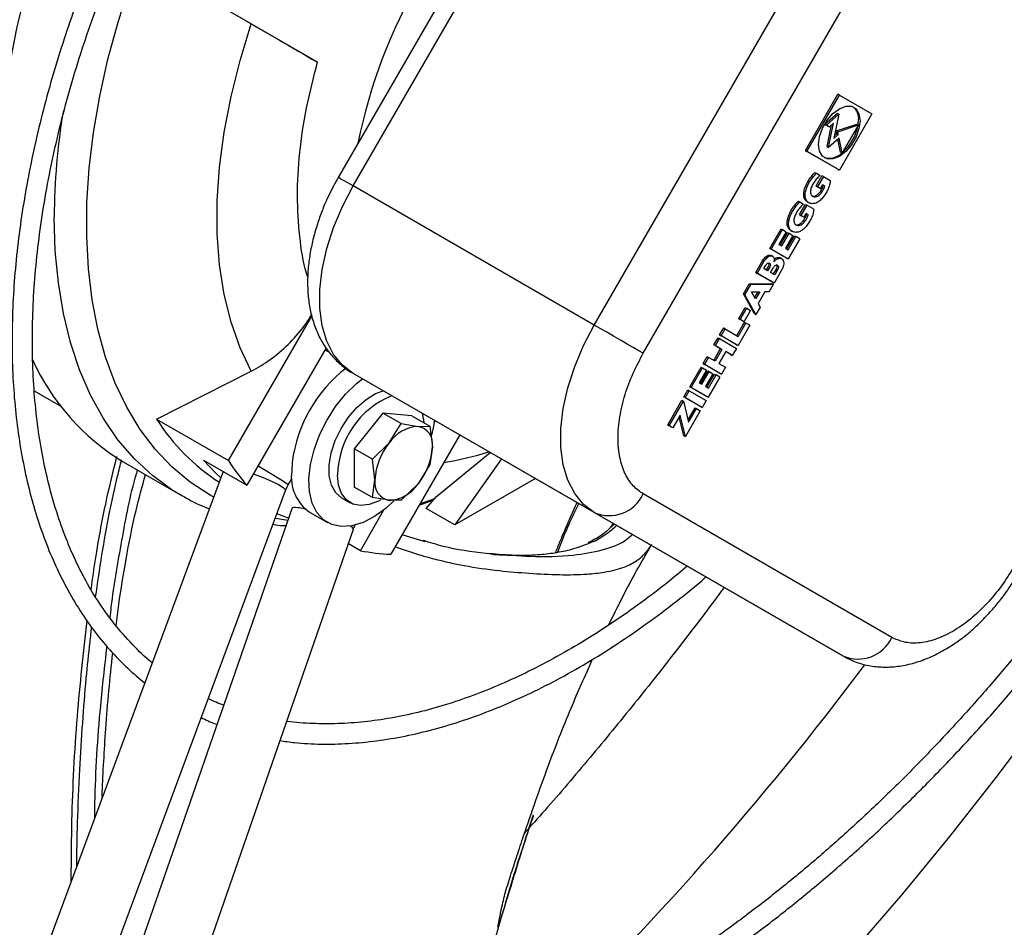
# Model space of a CAD drawing. Units: millimetres. Extents: x 5 to 414, y 3 to 291.
# Drawn here: x 351 to 354, y 150 to 153 of the extents above; entities that cross this region are included whole.
import ezdxf

# ---------------------------------------------------------------- set-up
doc = ezdxf.new("R2010")
doc.units = ezdxf.units.MM

msp = doc.modelspace()

# ---------------------------------------------------------------- linework, layer by layer
at = {"color": 7, "linetype": 'Continuous', "lineweight": 25}
for p, q in [((352.9811, 153.4179), (352.2159, 152.0924)), ((352.2616, 152.066), (353.0269, 153.3915)), ((353.0041, 151.6374), (353.7693, 152.9629)), ((353.155, 151.5503), (353.9202, 152.8757)), ((351.9481, 152.5649), (351.6567, 152.7331)), ((352.1522, 152.447), (351.8775, 152.6057)), ((353.6541, 152.175), (353.7541, 152.3482)), ((353.6586, 152.1724), (353.7586, 152.3456)), ((353.7586, 152.3456), (353.7541, 152.3482)), ((353.7586, 152.3456), (353.8586, 152.2879)), ((353.7141, 152.2558), (353.7526, 152.2899)), ((353.7186, 152.2532), (353.757, 152.2873)), ((353.757, 152.2873), (353.7417, 152.2124)), ((353.7526, 152.2899), (353.757, 152.2873)), ((353.8586, 152.2879), (353.7586, 152.1147)), ((353.8166, 152.2544), (353.8178, 152.2694)), ((353.7234, 152.2505), (353.7141, 152.2558)), ((353.7141, 152.2558), (353.7186, 152.2532)), ((353.7278, 152.2479), (353.7186, 152.2532)), ((353.7212, 152.1872), (353.7349, 152.2542)), ((353.7234, 152.2505), (353.7278, 152.2479)), ((353.7257, 152.1847), (353.741, 152.2596)), ((353.741, 152.2596), (353.7278, 152.2479)), ((353.7491, 152.2356), (353.8126, 152.2566)), ((353.7536, 152.233), (353.8171, 152.2541)), ((353.8171, 152.2541), (353.7671, 152.1675)), ((353.8126, 152.2566), (353.8171, 152.2541)), ((353.7577, 152.2131), (353.7257, 152.1847)), ((353.7417, 152.2124), (353.7553, 152.2245)), ((353.7433, 152.2203), (353.7509, 152.2271)), ((353.7509, 152.2271), (353.7491, 152.2356)), ((353.7491, 152.2356), (353.7536, 152.233)), ((353.7509, 152.2271), (353.7553, 152.2245)), ((353.7553, 152.2245), (353.7536, 152.233)), ((353.7626, 152.17), (353.7544, 152.2102)), ((353.7671, 152.1675), (353.7577, 152.2131)), ((353.7212, 152.1872), (353.7257, 152.1847)), ((353.7541, 152.1172), (353.6541, 152.175)), ((353.6541, 152.175), (353.6586, 152.1724)), ((353.7586, 152.1147), (353.6586, 152.1724)), ((353.7671, 152.1675), (353.7626, 152.17)), ((353.7541, 152.1172), (353.7586, 152.1147)), ((353.6834, 152.1074), (353.6878, 152.1049)), ((353.6871, 152.066), (353.7051, 152.0971)), ((353.6878, 152.1049), (353.6991, 152.0983)), ((353.7095, 152.0945), (353.6915, 152.0635)), ((353.7095, 152.0945), (353.7051, 152.0971)), ((353.7095, 152.0945), (353.7307, 152.0823)), ((353.0041, 151.6374), (352.2616, 152.066)), ((353.6966, 152.0605), (353.6871, 152.066)), ((353.6871, 152.066), (353.6915, 152.0635)), ((353.6915, 152.0635), (353.701, 152.058)), ((353.6966, 152.0605), (353.701, 152.058)), ((353.701, 152.058), (353.7078, 152.0696)), ((353.7094, 152.0686), (353.7078, 152.0696)), ((353.7078, 152.0696), (353.7138, 152.0661)), ((353.7094, 152.0686), (353.7138, 152.0661)), ((353.6324, 152.0191), (353.6368, 152.0165)), ((353.6361, 151.9777), (353.6541, 152.0087)), ((353.6368, 152.0165), (353.6481, 152.01)), ((353.6585, 152.0062), (353.6405, 151.9751)), ((353.6541, 152.0087), (353.6585, 152.0062)), ((353.6797, 151.9939), (353.6585, 152.0062)), ((353.6598, 152.017), (353.6653, 152.0138)), ((353.6456, 151.9722), (353.6361, 151.9777)), ((353.6361, 151.9777), (353.6405, 151.9751)), ((353.6405, 151.9751), (353.65, 151.9696)), ((353.6456, 151.9722), (353.65, 151.9696)), ((353.65, 151.9696), (353.6568, 151.9813)), ((353.6584, 151.9803), (353.6568, 151.9813)), ((353.6568, 151.9813), (353.6628, 151.9777)), ((353.6584, 151.9803), (353.6628, 151.9777)), ((353.5441, 151.8736), (353.5791, 151.9342)), ((353.5791, 151.9342), (353.5836, 151.9317)), ((353.5486, 151.871), (353.5836, 151.9317)), ((353.5952, 151.925), (353.5727, 151.886)), ((353.5768, 151.8836), (353.5993, 151.9225)), ((353.5813, 151.881), (353.6038, 151.92)), ((353.5836, 151.9317), (353.5952, 151.925)), ((353.6154, 151.9133), (353.5929, 151.8743)), ((353.597, 151.8719), (353.6205, 151.9126)), ((353.5993, 151.9225), (353.6038, 151.92)), ((353.6366, 151.9034), (353.6006, 151.841)), ((353.6015, 151.8693), (353.625, 151.9101)), ((353.6038, 151.92), (353.6154, 151.9133)), ((353.6088, 151.9287), (353.6143, 151.9255)), ((353.6205, 151.9126), (353.625, 151.9101)), ((353.6366, 151.9034), (353.625, 151.9101)), ((353.5961, 151.8436), (353.5441, 151.8736)), ((353.5441, 151.8736), (353.5486, 151.871)), ((353.5727, 151.886), (353.5813, 151.881)), ((353.5929, 151.8743), (353.6015, 151.8693)), ((353.5538, 151.8487), (353.5483, 151.8519)), ((353.6006, 151.841), (353.5486, 151.871)), ((353.5816, 151.8415), (353.5761, 151.8447)), ((353.5961, 151.8436), (353.6006, 151.841)), ((353.5011, 151.7991), (353.5232, 151.8372)), ((353.5056, 151.7966), (353.5276, 151.8347)), ((353.5232, 151.8372), (353.5276, 151.8347)), ((353.5264, 151.8113), (353.5327, 151.8223)), ((353.5398, 151.8182), (353.5335, 151.8072)), ((353.5442, 151.8157), (353.5379, 151.8047)), ((353.5398, 151.8182), (353.5442, 151.8157)), ((353.547, 151.7994), (353.5545, 151.8126)), ((353.5531, 151.7691), (353.5011, 151.7991)), ((353.5011, 151.7991), (353.5056, 151.7966)), ((353.5576, 151.7665), (353.5056, 151.7966)), ((353.5379, 151.8047), (353.5264, 151.8113)), ((353.5596, 151.7921), (353.547, 151.7994)), ((353.5627, 151.8078), (353.5552, 151.7947)), ((353.5796, 151.8047), (353.5576, 151.7665)), ((353.5672, 151.8053), (353.5596, 151.7921)), ((353.5627, 151.8078), (353.5672, 151.8053)), ((353.4631, 151.7331), (353.4812, 151.7646)), ((353.4675, 151.7306), (353.4857, 151.7621)), ((353.4812, 151.7646), (353.5511, 151.7656)), ((353.4812, 151.7646), (353.4857, 151.7621)), ((353.4857, 151.7621), (353.5556, 151.7631)), ((353.5423, 151.7402), (353.5556, 151.7631)), ((353.5511, 151.7656), (353.5556, 151.7631)), ((353.5576, 151.7665), (353.5531, 151.7691)), ((353.4971, 151.6721), (353.4631, 151.7331)), ((353.4631, 151.7331), (353.4675, 151.7306)), ((353.5016, 151.6695), (353.4675, 151.7306)), ((353.4885, 151.7394), (353.5133, 151.7398)), ((353.5006, 151.7178), (353.4885, 151.7394)), ((353.5074, 151.7397), (353.4977, 151.723)), ((353.5133, 151.7398), (353.5006, 151.7178)), ((353.5289, 151.74), (353.5082, 151.7042)), ((353.5423, 151.7402), (353.5289, 151.74)), ((353.449, 151.6571), (353.469, 151.6918)), ((353.469, 151.6918), (353.4735, 151.6892)), ((353.5148, 151.6924), (353.5016, 151.6695)), ((353.5082, 151.7042), (353.5148, 151.6924)), ((351.8775, 151.2199), (352.1342, 151.6646)), ((353.4535, 151.6546), (353.4735, 151.6892)), ((353.4851, 151.6825), (353.4651, 151.6479)), ((353.4735, 151.6892), (353.4851, 151.6825)), ((353.4971, 151.6721), (353.5016, 151.6695)), ((353.443, 151.6052), (353.4665, 151.6459)), ((353.4826, 151.6366), (353.4466, 151.5743)), ((353.4475, 151.6026), (353.471, 151.6433)), ((353.4606, 151.6504), (353.449, 151.6571)), ((353.449, 151.6571), (353.4535, 151.6546)), ((353.4651, 151.6479), (353.4535, 151.6546)), ((353.4606, 151.6504), (353.4651, 151.6479)), ((353.4665, 151.6459), (353.471, 151.6433)), ((353.4826, 151.6366), (353.471, 151.6433)), ((353.3901, 151.6068), (353.4026, 151.6285)), ((353.4421, 151.5768), (353.3901, 151.6068)), ((353.3901, 151.6068), (353.3946, 151.6043)), ((353.3946, 151.6043), (353.4071, 151.6259)), ((353.4466, 151.5743), (353.3946, 151.6043)), ((353.4026, 151.6285), (353.4071, 151.6259)), ((353.4071, 151.6259), (353.4475, 151.6026)), ((353.3726, 151.5765), (353.3851, 151.5982)), ((353.3928, 151.5649), (353.3726, 151.5765)), ((353.3771, 151.574), (353.3726, 151.5765)), ((353.3771, 151.574), (353.3896, 151.5956)), ((353.3771, 151.574), (353.3973, 151.5623)), ((353.3851, 151.5982), (353.3896, 151.5956)), ((353.3896, 151.5956), (353.4416, 151.5656)), ((353.4421, 151.5768), (353.4466, 151.5743)), ((352.1782, 151.5677), (351.9339, 151.1445)), ((353.3391, 151.5185), (353.3516, 151.5402)), ((353.3516, 151.5402), (353.3561, 151.5376)), ((353.3718, 151.5285), (353.3928, 151.5649)), ((353.3973, 151.5623), (353.3763, 151.5259)), ((353.4089, 151.5556), (353.3879, 151.5192)), ((353.3928, 151.5649), (353.3973, 151.5623)), ((353.4246, 151.5465), (353.4089, 151.5556)), ((353.4291, 151.544), (353.4089, 151.5556)), ((353.4246, 151.5465), (353.4291, 151.544)), ((353.4416, 151.5656), (353.4291, 151.544)), ((353.3911, 151.4885), (353.3391, 151.5185)), ((353.3391, 151.5185), (353.3436, 151.516)), ((353.3561, 151.5376), (353.3436, 151.516)), ((353.3956, 151.4859), (353.3436, 151.516)), ((353.3763, 151.5259), (353.3561, 151.5376)), ((353.3879, 151.5192), (353.4081, 151.5076)), ((351.6567, 151.3474), (351.9481, 151.4951)), ((353.0041, 151.06), (352.2616, 151.4886)), ((353.0269, 151.0467), (352.2616, 151.4886)), ((353.2981, 151.4475), (353.3331, 151.5081)), ((353.3026, 151.4449), (353.3376, 151.5056)), ((353.3492, 151.4989), (353.3267, 151.4599)), ((353.3308, 151.4575), (353.3533, 151.4965)), ((353.3331, 151.5081), (353.3376, 151.5056)), ((353.3353, 151.4549), (353.3578, 151.4939)), ((353.3376, 151.5056), (353.3492, 151.4989)), ((353.3694, 151.4872), (353.3469, 151.4482)), ((353.351, 151.4458), (353.3745, 151.4865)), ((353.3533, 151.4965), (353.3578, 151.4939)), ((353.3555, 151.4433), (353.379, 151.484)), ((353.3578, 151.4939), (353.3694, 151.4872)), ((353.3745, 151.4865), (353.379, 151.484)), ((353.3906, 151.4773), (353.379, 151.484)), ((353.3911, 151.4885), (353.3956, 151.4859)), ((353.4081, 151.5076), (353.3956, 151.4859)), ((353.3267, 151.4599), (353.3353, 151.4549)), ((353.3469, 151.4482), (353.3555, 151.4433)), ((353.3906, 151.4773), (353.3546, 151.4149)), ((351.28, 151.4349), (351.3601, 151.3886)), ((353.2798, 151.416), (353.2923, 151.4376)), ((353.2842, 151.4134), (353.2967, 151.4351)), ((353.2923, 151.4376), (353.2967, 151.4351)), ((353.2967, 151.4351), (353.3488, 151.405)), ((353.3501, 151.4175), (353.2981, 151.4475)), ((353.2981, 151.4475), (353.3026, 151.4449)), ((353.3546, 151.4149), (353.3026, 151.4449)), ((353.3501, 151.4175), (353.3546, 151.4149)), ((353.2301, 151.3297), (353.2741, 151.4059)), ((353.2346, 151.3272), (353.2786, 151.4034)), ((353.2741, 151.4059), (353.2786, 151.4034)), ((353.2786, 151.4034), (353.2946, 151.3378)), ((353.3319, 151.3859), (353.2798, 151.416)), ((353.2842, 151.4134), (353.2798, 151.416)), ((353.3363, 151.3833), (353.2842, 151.4134)), ((353.3488, 151.405), (353.3363, 151.3833)), ((352.3536, 151.366), (352.2653, 151.256)), ((352.4094, 151.3338), (352.3536, 151.366)), ((352.442, 151.3581), (352.3536, 151.366)), ((352.442, 151.3581), (352.4978, 151.3259)), ((353.2686, 151.3593), (353.2462, 151.3205)), ((353.2846, 151.2937), (353.2686, 151.3593)), ((353.3306, 151.3733), (353.2846, 151.2937)), ((353.2928, 151.345), (353.3145, 151.3826)), ((353.2946, 151.3378), (353.319, 151.38)), ((353.3145, 151.3826), (353.319, 151.38)), ((353.319, 151.38), (353.3306, 151.3733)), ((353.3319, 151.3859), (353.3363, 151.3833)), ((351.6567, 151.3474), (351.8775, 151.2199)), ((352.3731, 151.2742), (352.4094, 151.3338)), ((352.4094, 151.3338), (352.4615, 151.3253)), ((352.5111, 151.3359), (352.5149, 151.3424)), ((353.2417, 151.323), (353.2301, 151.3297)), ((353.2301, 151.3297), (353.2346, 151.3272)), ((353.2462, 151.3205), (353.2346, 151.3272)), ((353.2801, 151.2962), (353.2659, 151.3546)), ((352.5899, 151.2991), (352.3775, 150.9312)), ((352.4615, 151.3253), (352.4978, 151.3259)), ((352.4978, 151.3259), (352.5057, 151.2624)), ((353.2462, 151.3205), (353.2417, 151.323)), ((353.2801, 151.2962), (353.2846, 151.2937)), ((352.321, 151.2238), (352.3731, 151.2742)), ((352.321, 151.2238), (352.2653, 151.256)), ((352.2653, 151.256), (352.2653, 151.1381)), ((352.5057, 151.2624), (352.4978, 151.208)), ((352.5187, 151.1095), (352.6833, 151.2451)), ((351.5536, 151.2163), (351.7279, 151.1157)), ((351.8013, 151.221), (351.9339, 151.1445)), ((352.0742, 151.2154), (352.0726, 151.1878)), ((352.3289, 151.1603), (352.321, 151.2238)), ((352.4978, 151.208), (352.4615, 151.1485)), ((352.7181, 151.225), (352.575, 151.0215)), ((351.8619, 151.1861), (351.2512, 149.5399)), ((352.0621, 151.1456), (352.0735, 151.1648)), ((352.321, 151.106), (352.3289, 151.1603)), ((352.4615, 151.1485), (352.4094, 151.0981)), ((352.8229, 151.1645), (352.575, 151.0215)), ((351.4387, 149.4703), (352.0535, 151.1275)), ((352.321, 151.106), (352.2653, 151.1381)), ((353.9202, 150.6753), (353.155, 151.1173)), ((352.2263, 151.1051), (352.2528, 151.0898)), ((352.3731, 151.0975), (352.321, 151.106)), ((352.4094, 151.0981), (352.3731, 151.0975)), ((352.4648, 151.0825), (352.5098, 151.0992)), ((352.4867, 151.0725), (352.5187, 151.1095)), ((352.0739, 151.0746), (351.4925, 149.3981)), ((352.1295, 151.0599), (352.1826, 151.0293)), ((352.2839, 150.9424), (352.3563, 151.0678)), ((352.575, 151.0215), (352.4867, 151.0725)), ((353.7693, 150.6181), (353.0041, 151.06)), ((353.0269, 151.0467), (353.7693, 150.6181)), ((351.6814, 149.3326), (352.2628, 151.009)), ((352.2839, 150.9424), (352.2471, 150.9636)), ((352.4832, 150.9695), (352.4122, 150.9913)), ((353.1771, 150.9564), (353.178, 150.9581))]:
    msp.add_line(p, q, dxfattribs=at)
at = {"color": 8, "linetype": 'Continuous', "lineweight": 25}
for p, q in [((352.5121, 151.1018), (352.4665, 151.0854)), ((353.0537, 151.0142), (353.0633, 151.0257))]:
    msp.add_line(p, q, dxfattribs=at)
at = {"color": 8, "linetype": 'Continuous', "lineweight": 25, "flags": 128}
for points in [[(351.8326, 151.1071), (351.8215, 151.1132), (351.7603, 151.1531), (351.7038, 151.2003), (351.6522, 151.2547), (351.6058, 151.3161), (351.5647, 151.384), (351.5293, 151.4583), (351.4997, 151.5385), (351.476, 151.6243), (351.4583, 151.7152), (351.4467, 151.8108), (351.4413, 151.9106), (351.4421, 152.0142), (351.4491, 152.1211), (351.4622, 152.2307), (351.4815, 152.3426), (351.5067, 152.4561), (351.5379, 152.5708), (351.5747, 152.686), (351.6172, 152.8013), (351.6649, 152.9161), (351.6714, 152.9306)], [(352.2616, 152.066), (352.2456, 152.0753), (352.2325, 152.0828), (352.223, 152.0883), (352.2174, 152.0915), (352.2159, 152.0924)], [(351.7299, 151.1146), (351.704, 151.1302), (351.6437, 151.1741), (351.5881, 151.2253), (351.5377, 151.2838), (351.4927, 151.3491), (351.4532, 151.421), (351.4194, 151.4991), (351.3916, 151.5832), (351.3698, 151.6727), (351.3541, 151.7672), (351.3447, 151.8663), (351.3416, 151.9696)], [(351.954, 151.1793), (351.9573, 151.1781), (351.985, 151.1675), (352.0106, 151.1564), (352.0316, 151.1458), (352.0462, 151.1367), (352.0531, 151.1299), (352.0535, 151.1275)], [(352.0604, 151.0356), (352.03, 151.04), (352.0215, 151.0415)], [(354.6742, 150.8519), (354.6472, 150.8112), (354.5153, 150.6182), (354.3797, 150.4288), (354.2406, 150.2433), (354.0982, 150.062), (353.9527, 149.8852), (353.8042, 149.7129), (353.6531, 149.5456), (353.4995, 149.3835), (353.3436, 149.2267), (353.1857, 149.0755), (353.0259, 148.9301), (352.8645, 148.7907), (352.7017, 148.6576), (352.5378, 148.5308), (352.373, 148.4105), (352.2811, 148.3467)]]:
    msp.add_lwpolyline(points, dxfattribs=at)
at = {"color": 7, "linetype": 'Continuous', "lineweight": 25, "flags": 128}
for points in [[(351.9481, 151.4951), (351.9136, 151.5675), (351.8857, 151.6466), (351.8646, 151.732), (351.8505, 151.8231), (351.8434, 151.9192), (351.8434, 152.0198), (351.8505, 152.1241), (351.8646, 152.2315), (351.8857, 152.3412), (351.9136, 152.4526), (351.9481, 152.5649)], [(353.8222, 152.2669), (353.8191, 152.2424), (353.8101, 152.2167), (353.796, 152.1923), (353.7782, 152.1716), (353.7586, 152.1567), (353.7389, 152.1489), (353.7212, 152.1491), (353.7071, 152.1572), (353.698, 152.1725), (353.6949, 152.1934), (353.698, 152.2179), (353.7071, 152.2436), (353.7212, 152.268), (353.7389, 152.2887), (353.7586, 152.3036), (353.7782, 152.3114), (353.796, 152.3112), (353.8101, 152.3031), (353.8191, 152.2878), (353.8222, 152.2669)], [(352.2616, 151.4886), (352.2286, 151.5136), (352.2013, 151.5469), (352.1803, 151.5878), (352.1661, 151.6354), (352.159, 151.689), (352.159, 151.7472), (352.1661, 151.809), (352.1803, 151.8731), (352.2013, 151.9382), (352.2286, 152.0029), (352.2616, 152.066)], [(353.0041, 151.06), (352.971, 151.085), (352.9438, 151.1182), (352.9228, 151.1591), (352.9086, 151.2068), (352.9014, 151.2603), (352.9014, 151.3186), (352.9086, 151.3804), (352.9228, 151.4445), (352.9438, 151.5096), (352.971, 151.5743), (353.0041, 151.6374)], [(353.155, 151.5503), (353.1411, 151.5583), (353.1243, 151.568), (353.1053, 151.5789), (353.0849, 151.5908), (353.0637, 151.603), (353.0427, 151.6151), (353.0225, 151.6268), (353.0041, 151.6374)], [(352.3873, 151.0957), (352.3629, 151.0732), (352.3277, 151.0475), (352.2921, 151.0292), (352.2575, 151.0188), (352.225, 151.0167), (352.1957, 151.0231), (352.1706, 151.0376), (352.1504, 151.0598), (352.1359, 151.089), (352.1276, 151.1242), (352.1258, 151.1641), (352.1304, 151.2075), (352.1414, 151.2529), (352.1584, 151.2989), (352.1807, 151.3437), (352.2078, 151.386), (352.2386, 151.4244), (352.2721, 151.4574), (352.2902, 151.4721)], [(352.2263, 151.1051), (352.2263, 151.1051), (352.208, 151.121), (352.1951, 151.144), (352.1884, 151.1732), (352.1882, 151.2069), (352.1943, 151.2436), (352.2067, 151.2814), (352.2246, 151.3186), (352.2471, 151.3533), (352.2733, 151.3838), (352.3017, 151.4085), (352.331, 151.4264), (352.3542, 151.4352)], [(352.4747, 151.3656), (352.4784, 151.3448), (352.479, 151.3367)], [(352.5122, 151.3439), (352.5085, 151.3209), (352.5034, 151.2984)], [(351.8545, 151.1663), (351.8371, 151.1828), (351.8013, 151.221)], [(352.3473, 151.0995), (352.3394, 151.0952), (352.3111, 151.0842), (352.2845, 151.0811), (352.2607, 151.0859), (352.241, 151.0986), (352.2262, 151.1184), (352.2171, 151.1445), (352.214, 151.1756)], [(352.0627, 151.0424), (352.0512, 151.0465), (352.027, 151.0561)]]:
    msp.add_lwpolyline(points, dxfattribs=at)
at = {"color": 7, "linetype": 'Continuous', "lineweight": 25}
for centre, radius, start, end in [((353.9099, 151.8666), 1.6665, 131.4548, 168.5452), ((353.698, 152.0065), 2.5315, 155.1592, 178.5583), ((353.7734, 152.2744), 0.0447, 353.6213, 51.3469), ((353.6747, 152.2786), 0.1439, 310.32, 349.68), ((353.7276, 152.205), 0.0539, 252.5962, 316.3169), ((351.9232, 151.8256), 0.7126, 204.3939, 238.7602), ((352.5086, 151.1587), 0.4382, 127.7966, 172.5639), ((352.4808, 151.1725), 0.2668, 112.0214, 179.3187), ((352.1942, 151.689), 0.6368, 212.443, 237.2565), ((352.4683, 151.2114), 0.1141, 93.4295, 146.5651), ((352.4514, 151.2712), 0.055, 350.7481, 79.4532), ((352.5206, 151.1515), 0.1919, 140.2279, 177.3607), ((352.314, 151.2712), 0.1919, 320.2279, 357.3607), ((352.4619, 151.5985), 0.6963, 212.9298, 220.6886), ((352.204, 151.1697), 0.1327, 172.1769, 235.8433), ((352.3832, 151.1515), 0.055, 170.7481, 259.4532), ((352.3663, 151.2113), 0.1141, 273.4295, 326.5651), ((353.0503, 151.1657), 0.1153, 246.3569, 335.1837), ((352.4132, 151.6265), 0.6962, 259.3017, 267.0616), ((353.8156, 150.7237), 0.1153, 246.3569, 335.1837)]:
    msp.add_arc(centre, radius, start, end, dxfattribs=at)
at = {"color": 8, "linetype": 'Continuous', "lineweight": 25}
for centre, radius, start, end in [((353.3742, 151.9616), 2.0327, 170.4783, 179.7742), ((352.4061, 152.0906), 0.8865, 278.7539, 287.9617), ((350.9807, 149.4827), 1.9837, 56.9635, 60.1556), ((352.0837, 150.9802), 0.0948, 69.9786, 95.9345), ((352.2454, 150.9998), 0.0198, 27.9058, 67.2671), ((346.0849, 156.3974), 9.6857, 313.89945, 323.16387)]:
    msp.add_arc(centre, radius, start, end, dxfattribs=at)
at = {"color": 7, "linetype": 'Continuous', "lineweight": 25}
msp.add_ellipse((352.1874, 151.5534), major_axis=(0.0866, -0.05), ratio=0.000066, start_param=1.551431, end_param=1.721854, dxfattribs=at)
for points, knots in [([(351.5604, 152.9877), (351.5506, 152.9671), (351.5257, 152.9147), (351.4879, 152.8284), (351.4468, 152.7281), (351.4077, 152.6243), (351.3711, 152.5179), (351.3375, 152.4098), (351.3074, 152.3007), (351.2811, 152.1911), (351.2586, 152.0816), (351.2403, 151.9726), (351.2264, 151.8645), (351.2168, 151.7578), (351.2117, 151.6529), (351.2111, 151.55), (351.2151, 151.4496), (351.2238, 151.3518), (351.2372, 151.257), (351.2551, 151.1655), (351.2778, 151.0775), (351.3051, 150.9932), (351.3371, 150.9129), (351.3737, 150.8368), (351.415, 150.7652), (351.4609, 150.6981), (351.5117, 150.636), (351.5645, 150.5809), (351.6025, 150.5495), (351.6203, 150.5348)], [0, 0, 0, 0, 0.02111, 0.053638, 0.087521, 0.122442, 0.158146, 0.194454, 0.231232, 0.268381, 0.305825, 0.343506, 0.381379, 0.419411, 0.457574, 0.495851, 0.534226, 0.572693, 0.611248, 0.649893, 0.688634, 0.727485, 0.766464, 0.805596, 0.844915, 0.884461, 0.924286, 0.964451, 1, 1, 1, 1]), ([(351.6432, 150.5965), (351.6427, 150.5968), (351.6208, 150.6135), (351.5814, 150.6532), (351.5274, 150.7139), (351.4801, 150.7796), (351.4387, 150.8479), (351.4018, 150.9212), (351.3695, 150.9992), (351.3417, 151.0818), (351.3185, 151.1688), (351.3001, 151.2598), (351.2864, 151.3546), (351.2775, 151.453), (351.2735, 151.5546), (351.2743, 151.6592), (351.28, 151.7664), (351.2905, 151.8759), (351.3058, 151.9874), (351.3258, 152.1004), (351.3505, 152.2147), (351.3797, 152.3297), (351.4133, 152.445), (351.4511, 152.56), (351.4927, 152.674), (351.5376, 152.7855), (351.5786, 152.8805), (351.6059, 152.9376), (351.6162, 152.959)], [0, 0, 0, 0, 0.000965, 0.046096, 0.091912, 0.132943, 0.173854, 0.214654, 0.255364, 0.296002, 0.336585, 0.377128, 0.417641, 0.458133, 0.498606, 0.539062, 0.5795, 0.619918, 0.660306, 0.700655, 0.740947, 0.781155, 0.821237, 0.861121, 0.900678, 0.939637, 0.977337, 1, 1, 1, 1]), ([(351.9481, 152.5649), (351.9678, 152.5535), (352.0078, 152.5304), (352.0622, 152.499), (352.112, 152.4702), (352.1387, 152.4548), (352.1522, 152.447)], [0, 0, 0, 0, 0.242974, 0.493295, 0.743196, 1, 1, 1, 1]), ([(352.2158, 152.0924), (352.2057, 152.074), (352.1915, 152.0479), (352.1736, 152.0082), (352.1598, 151.9737), (352.1461, 151.9323), (352.1348, 151.8889), (352.1264, 151.8438), (352.1216, 151.7979), (352.121, 151.7519), (352.1249, 151.7066), (352.1337, 151.6626), (352.1477, 151.6207), (352.167, 151.5818), (352.1917, 151.5463), (352.222, 151.516), (352.2458, 151.4966), (352.2603, 151.4897), (352.2617, 151.489)], [0, 0, 0, 0, 0.08413, 0.118647, 0.175695, 0.234643, 0.297653, 0.363179, 0.430673, 0.499692, 0.569828, 0.640523, 0.711249, 0.781602, 0.851532, 0.921429, 0.992071, 1, 1, 1, 1]), ([(353.6605, 152.0169), (353.6582, 152.0184), (353.6535, 152.0216), (353.6493, 152.0307), (353.6483, 152.0429), (353.652, 152.0614), (353.6636, 152.0854), (353.6768, 152.1001), (353.6834, 152.1074)], [0, 0, 0, 0, 0.114126, 0.243363, 0.369702, 0.495163, 0.749005, 1, 1, 1, 1]), ([(353.7307, 152.0823), (353.7303, 152.0779), (353.7294, 152.0691), (353.7221, 152.0502), (353.7107, 152.0323), (353.6968, 152.0187), (353.6856, 152.0123), (353.6749, 152.0106), (353.6656, 152.0129), (353.6583, 152.0188), (353.6537, 152.0281), (353.6528, 152.0403), (353.6564, 152.0588), (353.668, 152.0829), (353.6812, 152.0976), (353.6878, 152.1049)], [0, 0, 0, 0, 0.06131, 0.122423, 0.247242, 0.309468, 0.37138, 0.435368, 0.500908, 0.565939, 0.629262, 0.691166, 0.75264, 0.877017, 1, 1, 1, 1]), ([(353.6991, 152.0983), (353.6961, 152.0954), (353.6896, 152.0891), (353.6808, 152.0777), (353.6733, 152.065), (353.669, 152.0516), (353.6702, 152.0409), (353.6747, 152.034), (353.6815, 152.0316), (353.6885, 152.0321), (353.6959, 152.0366), (353.702, 152.0428), (353.7073, 152.0499), (353.7115, 152.0576), (353.713, 152.0631), (353.7138, 152.0661)], [0, 0, 0, 0, 0.088758, 0.189146, 0.286679, 0.376424, 0.465734, 0.553498, 0.629259, 0.703736, 0.760371, 0.830419, 0.882047, 0.936773, 1, 1, 1, 1]), ([(353.6726, 152.0365), (353.6741, 152.0357), (353.6775, 152.034), (353.6841, 152.0347), (353.6914, 152.0391), (353.6975, 152.0453), (353.7028, 152.0525), (353.7071, 152.0602), (353.7086, 152.0657), (353.7094, 152.0686)], [0, 0, 0, 0, 0.133059, 0.307218, 0.439653, 0.603452, 0.72418, 0.85215, 1, 1, 1, 1]), ([(353.6095, 151.9286), (353.6072, 151.9301), (353.6025, 151.9333), (353.5983, 151.9424), (353.5973, 151.9545), (353.601, 151.973), (353.6126, 151.9971), (353.6258, 152.0118), (353.6324, 152.0191)], [0, 0, 0, 0, 0.114126, 0.243363, 0.369702, 0.495163, 0.749005, 1, 1, 1, 1]), ([(353.6797, 151.9939), (353.6793, 151.9895), (353.6784, 151.9808), (353.6711, 151.9618), (353.6597, 151.944), (353.6458, 151.9303), (353.6346, 151.9239), (353.6239, 151.9223), (353.6146, 151.9245), (353.6073, 151.9305), (353.6027, 151.9398), (353.6018, 151.952), (353.6054, 151.9705), (353.617, 151.9945), (353.6302, 152.0092), (353.6368, 152.0165)], [0, 0, 0, 0, 0.06131, 0.122423, 0.247242, 0.309468, 0.37138, 0.435368, 0.500908, 0.565939, 0.629262, 0.691166, 0.75264, 0.877017, 1, 1, 1, 1]), ([(353.6481, 152.01), (353.6451, 152.0071), (353.6386, 152.0008), (353.6298, 151.9894), (353.6223, 151.9766), (353.618, 151.9633), (353.6192, 151.9525), (353.6237, 151.9457), (353.6305, 151.9433), (353.6375, 151.9438), (353.6449, 151.9482), (353.651, 151.9544), (353.6563, 151.9616), (353.6605, 151.9693), (353.662, 151.9748), (353.6628, 151.9777)], [0, 0, 0, 0, 0.088758, 0.189146, 0.286679, 0.376424, 0.465734, 0.553498, 0.629259, 0.703736, 0.760371, 0.830419, 0.882047, 0.936773, 1, 1, 1, 1]), ([(353.6216, 151.9481), (353.6231, 151.9474), (353.6265, 151.9456), (353.6331, 151.9464), (353.6404, 151.9508), (353.6465, 151.957), (353.6518, 151.9641), (353.6561, 151.9718), (353.6576, 151.9773), (353.6584, 151.9803)], [0, 0, 0, 0, 0.133059, 0.307218, 0.439653, 0.603452, 0.72418, 0.85215, 1, 1, 1, 1]), ([(353.5232, 151.8372), (353.5247, 151.8394), (353.5277, 151.8438), (353.5332, 151.849), (353.539, 151.8524), (353.5445, 151.8533), (353.5474, 151.8521), (353.5488, 151.8515)], [0, 0, 0, 0, 0.199377, 0.399411, 0.598556, 0.803191, 1, 1, 1, 1]), ([(353.5276, 151.8347), (353.5291, 151.8369), (353.5322, 151.8412), (353.5376, 151.8465), (353.5434, 151.8499), (353.549, 151.8507), (353.5537, 151.8492), (353.5571, 151.8457), (353.5588, 151.84), (353.5576, 151.835), (353.557, 151.8324)], [0, 0, 0, 0, 0.122735, 0.245874, 0.368466, 0.494438, 0.622821, 0.74922, 0.87225, 1, 1, 1, 1]), ([(353.557, 151.8324), (353.5594, 151.835), (353.5642, 151.8401), (353.5721, 151.8434), (353.5791, 151.8434), (353.5844, 151.8397), (353.5875, 151.8332), (353.5878, 151.8243), (353.5847, 151.8142), (353.5813, 151.8078), (353.5796, 151.8047)], [0, 0, 0, 0, 0.12438, 0.249022, 0.374975, 0.501367, 0.627422, 0.751851, 0.87589, 1, 1, 1, 1]), ([(353.5581, 151.8402), (353.5587, 151.8408), (353.5617, 151.8438), (353.5676, 151.8457), (353.5734, 151.8463), (353.5757, 151.8445), (353.5764, 151.844)], [0, 0, 0, 0, 0.092657, 0.47064, 0.852599, 1, 1, 1, 1]), ([(353.5327, 151.8223), (353.5335, 151.8235), (353.5351, 151.8259), (353.5383, 151.8282), (353.5412, 151.8288), (353.5437, 151.828), (353.5455, 151.8262), (353.5463, 151.8237), (353.5463, 151.821), (353.5456, 151.8183), (353.5447, 151.8166), (353.5442, 151.8157)], [0, 0, 0, 0, 0.1242677, 0.2488961, 0.372465, 0.4992918, 0.6259857, 0.7485204, 0.8285515, 0.9105086, 1, 1, 1, 1]), ([(353.5409, 151.8285), (353.5413, 151.8277), (353.5419, 151.8263), (353.5418, 151.8235), (353.5412, 151.8209), (353.5403, 151.8191), (353.5398, 151.8182)], [0, 0, 0, 0, 0.324894, 0.53974, 0.759757, 1, 1, 1, 1]), ([(353.5545, 151.8126), (353.5556, 151.814), (353.5576, 151.817), (353.5612, 151.8208), (353.5652, 151.8225), (353.5684, 151.8217), (353.5708, 151.8195), (353.5713, 151.8151), (353.5696, 151.8101), (353.568, 151.8069), (353.5672, 151.8053)], [0, 0, 0, 0, 0.124895, 0.249801, 0.375763, 0.500464, 0.626132, 0.750709, 0.875067, 1, 1, 1, 1]), ([(353.5638, 151.824), (353.5638, 151.824), (353.5649, 151.8238), (353.5663, 151.8219), (353.5669, 151.8177), (353.5652, 151.8126), (353.5636, 151.8094), (353.5627, 151.8078)], [0, 0, 0, 0, 0.003101, 0.253891, 0.502502, 0.750677, 1, 1, 1, 1]), ([(351.9481, 151.4951), (351.9678, 151.5063), (352.0078, 151.5292), (352.062, 151.5766), (352.1049, 151.6232), (352.1259, 151.656), (352.1335, 151.6679)], [0, 0, 0, 0, 0.274078, 0.556442, 0.838333, 1, 1, 1, 1]), ([(353.155, 151.1173), (353.1441, 151.1249), (353.1218, 151.1407), (353.0973, 151.1789), (353.081, 151.2283), (353.0754, 151.2879), (353.081, 151.3539), (353.0973, 151.4221), (353.1218, 151.4886), (353.1441, 151.5301), (353.155, 151.5503)], [0, 0, 0, 0, 0.116516, 0.240011, 0.368641, 0.5, 0.631359, 0.759989, 0.883484, 1, 1, 1, 1]), ([(351.5319, 150.7111), (351.5346, 150.733), (351.5432, 150.801), (351.5628, 150.9195), (351.5884, 151.0533), (351.6123, 151.1398), (351.6225, 151.1766)], [0, 0, 0, 0, 0.141283, 0.437902, 0.76082, 1, 1, 1, 1]), ([(354.6987, 151.1606), (354.695, 151.1548), (354.6696, 151.1153), (354.6193, 151.0413), (354.5465, 150.9374), (354.4681, 150.8309), (354.3853, 150.7234), (354.2984, 150.6161), (354.208, 150.5099), (354.1146, 150.4055), (354.0184, 150.3035), (353.9198, 150.2045), (353.8191, 150.1087), (353.7165, 150.0166), (353.6124, 149.9286), (353.507, 149.8449), (353.4005, 149.7657), (353.2933, 149.6913), (353.1855, 149.6219), (353.0773, 149.5577), (352.9691, 149.4987), (352.861, 149.4453), (352.7532, 149.3974), (352.6459, 149.3553), (352.5394, 149.3189), (352.4338, 149.2884), (352.3292, 149.2639), (352.226, 149.2454), (352.1241, 149.2331), (352.0237, 149.2269), (351.9251, 149.227), (351.8283, 149.2336), (351.736, 149.2457), (351.6774, 149.2589), (351.6494, 149.2653)], [0, 0, 0, 0, 0.004455, 0.030267, 0.057909, 0.086716, 0.116422, 0.146812, 0.177733, 0.209073, 0.240745, 0.272686, 0.304843, 0.337176, 0.369654, 0.402251, 0.434947, 0.467726, 0.500575, 0.533486, 0.566452, 0.599469, 0.632539, 0.665663, 0.698846, 0.732098, 0.765432, 0.798864, 0.832415, 0.86611, 0.899978, 0.934053, 0.96837, 1, 1, 1, 1]), ([(352.0536, 151.1274), (352.0551, 151.1313), (352.0578, 151.1383), (352.0617, 151.1449), (352.0634, 151.1478)], [0, 0, 0, 0, 0.5595336, 1, 1, 1, 1]), ([(351.6176, 149.209), (351.6469, 149.2019), (351.7106, 149.1864), (351.8091, 149.1726), (351.9118, 149.1649), (352.0133, 149.1641), (352.117, 149.1697), (352.2226, 149.1817), (352.3298, 149.2002), (352.4385, 149.225), (352.5484, 149.2562), (352.6594, 149.2936), (352.7711, 149.3371), (352.8835, 149.3868), (352.9963, 149.4424), (353.1092, 149.5038), (353.2221, 149.571), (353.3347, 149.6437), (353.4467, 149.7219), (353.5581, 149.8053), (353.6685, 149.8938), (353.7778, 149.9871), (353.8856, 150.0852), (353.9919, 150.1876), (354.0963, 150.2943), (354.1985, 150.4048), (354.2984, 150.5188), (354.3954, 150.6359), (354.4893, 150.7552), (354.5791, 150.8755), (354.6624, 150.9935), (354.7196, 151.0775), (354.7481, 151.1217), (354.7521, 151.1279)], [0, 0, 0, 0, 0.031641, 0.068617, 0.102093, 0.135588, 0.169095, 0.202614, 0.23614, 0.269671, 0.303204, 0.336736, 0.370265, 0.403788, 0.437305, 0.470812, 0.504308, 0.537791, 0.571259, 0.604708, 0.638135, 0.671535, 0.704902, 0.738227, 0.771494, 0.804685, 0.837767, 0.870685, 0.903337, 0.935519, 0.966726, 0.995331, 1, 1, 1, 1]), ([(351.7305, 151.115), (351.7358, 151.1118), (351.7624, 151.0954), (351.7923, 151.081), (351.8178, 151.0722), (351.8194, 151.0716)], [0, 0, 0, 0, 0.188886, 0.947106, 1, 1, 1, 1]), ([(352.9506, 151.0908), (352.9499, 151.0892), (352.9406, 151.0692), (352.9256, 151.0348), (352.9066, 150.9907), (352.8935, 150.9593), (352.8866, 150.9423), (352.8843, 150.9366)], [0, 0, 0, 0, 0.031146, 0.389647, 0.669045, 0.889097, 1, 1, 1, 1]), ([(352.015, 151.0237), (352.0254, 151.022), (352.0385, 151.0199), (352.052, 151.0196), (352.0548, 151.0195)], [0, 0, 0, 0, 0.797395, 1, 1, 1, 1]), ([(352.2631, 151.009), (352.2639, 151.0114), (352.2656, 151.0169), (352.2684, 151.0222), (352.2699, 151.0253)], [0, 0, 0, 0, 0.434075, 1, 1, 1, 1]), ([(353.0654, 151.0245), (353.0645, 151.0231), (353.0627, 151.0203), (353.0598, 151.0181), (353.0583, 151.017)], [0, 0, 0, 0, 0.495134, 1, 1, 1, 1]), ([(353.0583, 151.017), (353.0478, 151.0073), (353.0268, 150.9879), (352.9992, 150.9738), (352.9853, 150.9668)], [0, 0, 0, 0, 0.500679, 1, 1, 1, 1]), ([(352.7505, 150.9282), (352.7238, 150.9298), (352.6514, 150.9344), (352.5589, 150.9483), (352.4981, 150.9673), (352.4778, 150.9737)], [0, 0, 0, 0, 0.279347, 0.759343, 1, 1, 1, 1]), ([(352.6886, 150.9314), (352.7041, 150.9304), (352.7361, 150.9284), (352.7857, 150.9279), (352.8375, 150.9302), (352.8902, 150.9366), (352.9434, 150.9478), (352.9757, 150.9607), (352.9922, 150.9673)], [0, 0, 0, 0, 0.144668, 0.299071, 0.461645, 0.632426, 0.811479, 1, 1, 1, 1]), ([(353.0492, 150.7137), (353.0661, 150.7491), (353.1059, 150.832), (353.1539, 150.9147), (353.1815, 150.9621)], [0, 0, 0, 0, 0.427, 1, 1, 1, 1]), ([(353.2905, 150.8945), (353.2712, 150.8784), (353.224, 150.839), (353.1477, 150.7813), (353.062, 150.721), (352.9757, 150.6656), (352.8892, 150.6152), (352.8025, 150.5699), (352.7162, 150.5299), (352.6302, 150.4954), (352.545, 150.4665), (352.4607, 150.4433), (352.3775, 150.4258), (352.2955, 150.4142), (352.215, 150.4084), (352.1363, 150.4094), (352.0837, 150.4124), (352.0582, 150.4168), (352.0575, 150.4169)], [0, 0, 0, 0, 0.045936, 0.11254, 0.179395, 0.246455, 0.31369, 0.38108, 0.448619, 0.516311, 0.584173, 0.65224, 0.720561, 0.789203, 0.858254, 0.92782, 0.998029, 1, 1, 1, 1]), ([(353.7697, 150.6184), (353.7813, 150.6122), (353.8064, 150.5988), (353.8483, 150.5876), (353.8931, 150.5827), (353.9384, 150.5851), (353.9846, 150.5943), (354.0308, 150.6103), (354.0762, 150.6324), (354.1198, 150.6599), (354.1607, 150.6916), (354.1979, 150.726), (354.23, 150.7604), (354.2566, 150.7928), (354.2805, 150.8253), (354.2996, 150.8541), (354.3111, 150.8736), (354.3151, 150.8804)], [0, 0, 0, 0, 0.064121, 0.13967, 0.210816, 0.284126, 0.359713, 0.436967, 0.514707, 0.591684, 0.666793, 0.739035, 0.805278, 0.861555, 0.909446, 0.96826, 1, 1, 1, 1]), ([(354.2952, 150.8918), (354.2832, 150.8724), (354.2584, 150.8323), (354.213, 150.7778), (354.1621, 150.7296), (354.1077, 150.6917), (354.0533, 150.6668), (354.0024, 150.6563), (353.9571, 150.6584), (353.9323, 150.6698), (353.9202, 150.6753)], [0, 0, 0, 0, 0.116516, 0.240011, 0.368641, 0.5, 0.631359, 0.759989, 0.883484, 1, 1, 1, 1]), ([(352.0369, 150.3574), (352.0515, 150.3552), (352.0927, 150.3489), (352.163, 150.3458), (352.2472, 150.3474), (352.3336, 150.3557), (352.4215, 150.3704), (352.5109, 150.3915), (352.6014, 150.4189), (352.6929, 150.4525), (352.7849, 150.4921), (352.8773, 150.5377), (352.9698, 150.5891), (353.0621, 150.6462), (353.154, 150.7085), (353.2451, 150.7766), (353.3099, 150.8277), (353.3439, 150.8574), (353.3482, 150.8612)], [0, 0, 0, 0, 0.037721, 0.10569, 0.173716, 0.241787, 0.30989, 0.37801, 0.446135, 0.514253, 0.582354, 0.650429, 0.718469, 0.786465, 0.854407, 0.922284, 0.99008, 1, 1, 1, 1]), ([(353.4035, 150.8293), (353.4009, 150.8256), (353.355, 150.7625), (353.2634, 150.643), (353.1288, 150.4715), (352.9914, 150.3047), (352.8782, 150.1715), (352.8102, 150.0955), (352.7893, 150.0723)], [0, 0, 0, 0, 0.013626, 0.235978, 0.458162, 0.680154, 0.90193, 1, 1, 1, 1]), ([(355.3132, 150.7787), (355.3053, 150.7662), (355.2727, 150.7145), (355.2118, 150.6223), (355.1289, 150.5006), (355.0398, 150.3751), (354.9456, 150.2476), (354.847, 150.1196), (354.7444, 149.9919), (354.6382, 149.8655), (354.5289, 149.741), (354.4167, 149.6188), (354.302, 149.4995), (354.1849, 149.3835), (354.0658, 149.271), (353.9449, 149.1624), (353.8225, 149.058), (353.6986, 148.958), (353.5737, 148.8626), (353.4479, 148.772), (353.3213, 148.6865), (353.1943, 148.6061), (353.067, 148.5311), (352.9396, 148.4615), (352.8123, 148.3975), (352.6853, 148.3392), (352.5588, 148.2867), (352.4329, 148.2401), (352.3079, 148.1995), (352.1838, 148.1649), (352.0609, 148.1365), (351.9392, 148.1142), (351.819, 148.0981), (351.7004, 148.0884), (351.5835, 148.085), (351.4684, 148.0881), (351.3552, 148.0977), (351.2442, 148.1139), (351.1357, 148.1363), (351.0659, 148.1568), (351.0312, 148.1669)], [0, 0, 0, 0, 0.006758, 0.027886, 0.050567, 0.074245, 0.098691, 0.123727, 0.149221, 0.175081, 0.201234, 0.227625, 0.25421, 0.280957, 0.307837, 0.33483, 0.361915, 0.38908, 0.416312, 0.443601, 0.470939, 0.498321, 0.52574, 0.553196, 0.580684, 0.608206, 0.635762, 0.663354, 0.690986, 0.718663, 0.746393, 0.774186, 0.802051, 0.830002, 0.858054, 0.886223, 0.914528, 0.942988, 0.971622, 1, 1, 1, 1]), ([(351.0004, 148.1121), (351.0218, 148.1051), (351.0808, 148.0858), (351.1818, 148.0622), (351.303, 148.041), (351.4284, 148.0278), (351.5529, 148.0226), (351.6759, 148.0246), (351.7966, 148.033), (351.9191, 148.0479), (352.0433, 148.0691), (352.169, 148.0968), (352.2961, 148.1308), (352.4242, 148.1711), (352.5533, 148.2175), (352.6832, 148.2702), (352.8137, 148.3289), (352.9445, 148.3935), (353.0755, 148.4641), (353.2065, 148.5403), (353.3374, 148.6223), (353.4678, 148.7097), (353.5977, 148.8026), (353.7269, 148.9006), (353.8551, 149.0038), (353.9821, 149.1119), (354.1079, 149.2247), (354.2321, 149.3421), (354.3546, 149.4638), (354.4751, 149.5896), (354.5935, 149.7194), (354.7096, 149.8527), (354.823, 149.9893), (354.9335, 150.1286), (355.0404, 150.2699), (355.1431, 150.4118), (355.2392, 150.551), (355.3132, 150.662), (355.354, 150.7263), (355.3663, 150.7457)], [0, 0, 0, 0, 0.017096, 0.047211, 0.077569, 0.108161, 0.138971, 0.166704, 0.194446, 0.222194, 0.249945, 0.277698, 0.305453, 0.333208, 0.360961, 0.388713, 0.416461, 0.444205, 0.471945, 0.499679, 0.527406, 0.555125, 0.582836, 0.610536, 0.638225, 0.665899, 0.693556, 0.721192, 0.748802, 0.776377, 0.803908, 0.831377, 0.85876, 0.886013, 0.913058, 0.939736, 0.965666, 0.989656, 1, 1, 1, 1]), ([(351.4888, 150.1803), (351.489, 150.1859), (351.49, 150.2234), (351.4939, 150.2945), (351.5003, 150.3993), (351.509, 150.5105), (351.5175, 150.5888), (351.5217, 150.6273)], [0, 0, 0, 0, 0.0384857, 0.2558165, 0.4795243, 0.7443718, 1, 1, 1, 1]), ([(352.7075, 149.7823), (352.7087, 149.7894), (352.7116, 149.8062), (352.7183, 149.8416), (352.7298, 149.8889), (352.7467, 149.9424), (352.7659, 150.0021), (352.8028, 150.114), (352.8564, 150.2659), (352.9267, 150.4468), (352.9763, 150.5576), (352.9988, 150.608)], [0, 0, 0, 0, 0.021243, 0.050532, 0.107987, 0.178748, 0.254976, 0.333936, 0.599489, 0.817846, 1, 1, 1, 1]), ([(355.6866, 150.5462), (355.6707, 150.5207), (355.6267, 150.45), (355.5504, 150.3324), (355.4565, 150.1914), (355.3556, 150.0456), (355.2492, 149.897), (355.1379, 149.7471), (355.0223, 149.5971), (354.9027, 149.4478), (354.7796, 149.2998), (354.6533, 149.1538), (354.5241, 149.0102), (354.3922, 148.8694), (354.2579, 148.7319), (354.1214, 148.5978), (353.9829, 148.4675), (353.8427, 148.3413), (353.7009, 148.2193), (353.5578, 148.1018), (353.4134, 147.9891), (353.2681, 147.8812), (353.1221, 147.7783), (352.9754, 147.6806), (352.8283, 147.5882), (352.681, 147.5013), (352.5337, 147.4199), (352.3864, 147.3442), (352.2394, 147.2743), (352.0929, 147.2102), (351.947, 147.1521), (351.8018, 147.1), (351.6576, 147.054), (351.5143, 147.014), (351.3724, 146.9807), (351.2584, 146.9576), (351.1924, 146.9479), (351.1726, 146.9451)], [0, 0, 0, 0, 0.013215, 0.036549, 0.061607, 0.087772, 0.114796, 0.142478, 0.170678, 0.199291, 0.228236, 0.257454, 0.286898, 0.316528, 0.346316, 0.376236, 0.406268, 0.436396, 0.466604, 0.496883, 0.527221, 0.557612, 0.588047, 0.618522, 0.649033, 0.679575, 0.710147, 0.740748, 0.771377, 0.802035, 0.832723, 0.863444, 0.894202, 0.925002, 0.955851, 0.986756, 1, 1, 1, 1]), ([(351.8631, 150.4667), (351.8552, 150.4694), (351.8389, 150.475), (351.8237, 150.4828), (351.8158, 150.4869)], [0, 0, 0, 0, 0.479356, 1, 1, 1, 1]), ([(352.1907, 147.1176), (352.2158, 147.1283), (352.291, 147.1603), (352.4169, 147.2201), (352.5681, 147.2966), (352.7195, 147.3794), (352.8709, 147.4678), (353.022, 147.5619), (353.1728, 147.6615), (353.323, 147.7666), (353.4726, 147.877), (353.6213, 147.9926), (353.769, 148.1132), (353.9155, 148.2388), (354.0607, 148.3691), (354.2043, 148.504), (354.3463, 148.6434), (354.4864, 148.787), (354.6245, 148.9346), (354.7604, 149.0862), (354.8939, 149.2413), (355.0248, 149.3997), (355.1528, 149.561), (355.2777, 149.7249), (355.3988, 149.8904), (355.5154, 150.056), (355.6249, 150.218), (355.717, 150.359), (355.7713, 150.4456), (355.7929, 150.4801)], [0, 0, 0, 0, 0.0194728, 0.0583523, 0.0972282, 0.1360989, 0.1749634, 0.2138206, 0.2526695, 0.2915091, 0.3303382, 0.3691554, 0.4079591, 0.4467474, 0.4855179, 0.5242674, 0.562992, 0.6016862, 0.6403427, 0.6789511, 0.7174967, 0.7559569, 0.7942964, 0.832456, 0.870328, 0.9076944, 0.9440358, 0.9777363, 1, 1, 1, 1]), ([(351.7941, 150.4283), (351.8082, 150.4212), (351.8239, 150.4133), (351.8407, 150.4077), (351.8424, 150.4071)], [0, 0, 0, 0, 0.89957, 1, 1, 1, 1]), ([(355.9269, 150.3967), (355.9144, 150.3766), (355.8743, 150.3124), (355.8026, 150.2023), (355.7106, 150.0647), (355.6117, 149.9224), (355.5074, 149.7775), (355.3982, 149.6314), (355.2848, 149.4853), (355.1675, 149.34), (355.0467, 149.1961), (354.9227, 149.0542), (354.7959, 148.9149), (354.6665, 148.7784), (354.5347, 148.6452), (354.4007, 148.5156), (354.2649, 148.3898), (354.1273, 148.2681), (353.9882, 148.1508), (353.8478, 148.038), (353.7063, 147.9299), (353.5639, 147.8268), (353.4208, 147.7288), (353.2771, 147.636), (353.1331, 147.5486), (352.9889, 147.4667), (352.8448, 147.3904), (352.7008, 147.3198), (352.5571, 147.2551), (352.414, 147.1962), (352.2715, 147.1434), (352.1299, 147.0966), (351.9892, 147.0559), (351.8496, 147.0214), (351.7114, 146.9932), (351.5745, 146.9713), (351.4391, 146.9557), (351.3054, 146.9466), (351.1735, 146.9439), (351.0435, 146.9478), (350.9155, 146.9582), (350.7897, 146.9754), (350.666, 146.9991), (350.5451, 147.0303), (350.4615, 147.055), (350.4193, 147.0713), (350.4155, 147.0728)], [0, 0, 0, 0, 0.008375, 0.026751, 0.046481, 0.067082, 0.088356, 0.110148, 0.132346, 0.154867, 0.17765, 0.200646, 0.223819, 0.247139, 0.270581, 0.294128, 0.317762, 0.341472, 0.365245, 0.389072, 0.412948, 0.436864, 0.460816, 0.4848, 0.508812, 0.532851, 0.556914, 0.581, 0.605111, 0.629245, 0.653406, 0.677594, 0.701815, 0.726071, 0.750369, 0.774714, 0.799114, 0.823578, 0.848115, 0.872735, 0.89745, 0.922272, 0.947212, 0.972283, 0.997495, 1, 1, 1, 1]), ([(350.3843, 147.0174), (350.4236, 147.0039), (350.5045, 146.976), (350.6317, 146.9428), (350.7651, 146.9159), (350.9026, 146.8966), (351.0439, 146.8849), (351.1888, 146.8812), (351.3319, 146.8852), (351.4725, 146.8962), (351.6098, 146.9132), (351.7489, 146.9366), (351.8895, 146.9664), (352.0314, 147.0026), (352.1746, 147.0451), (352.3188, 147.0938), (352.4639, 147.1487), (352.6097, 147.2098), (352.7561, 147.2768), (352.9028, 147.3499), (353.0497, 147.4288), (353.1966, 147.5135), (353.3434, 147.6039), (353.4899, 147.6999), (353.636, 147.8013), (353.7813, 147.908), (353.9259, 148.02), (354.0695, 148.137), (354.2119, 148.2589), (354.353, 148.3856), (354.4926, 148.5168), (354.6306, 148.6525), (354.7667, 148.7924), (354.9008, 148.9364), (355.0326, 149.0842), (355.162, 149.2355), (355.2888, 149.39), (355.4127, 149.5474), (355.5333, 149.7071), (355.6499, 149.868), (355.7615, 150.0282), (355.8653, 150.1838), (355.9375, 150.2951), (355.9742, 150.3541), (355.9801, 150.3636)], [0, 0, 0, 0, 0.024584, 0.050711, 0.077004, 0.103459, 0.130068, 0.156821, 0.183705, 0.207882, 0.232065, 0.256249, 0.280435, 0.304622, 0.328808, 0.352995, 0.37718, 0.401364, 0.425546, 0.449725, 0.473901, 0.498073, 0.522242, 0.546406, 0.570564, 0.594717, 0.618863, 0.643002, 0.667131, 0.691249, 0.715354, 0.739443, 0.763513, 0.787558, 0.81157, 0.83554, 0.859449, 0.883271, 0.906961, 0.930432, 0.953496, 0.975673, 0.996107, 1, 1, 1, 1]), ([(352.5858, 149.3357), (352.5886, 149.3459), (352.5955, 149.3709), (352.607, 149.413), (352.6211, 149.4643), (352.6394, 149.5312), (352.6631, 149.6169), (352.6923, 149.7219), (352.7235, 149.8317), (352.7559, 149.9397), (352.7866, 150.0366), (352.8073, 150.0995), (352.8167, 150.1282)], [0, 0, 0, 0, 0.041266, 0.101237, 0.168511, 0.246478, 0.367037, 0.50652, 0.656173, 0.789103, 0.903595, 1, 1, 1, 1]), ([(352.8162, 150.1257), (352.8115, 150.1115), (352.7866, 150.0372), (352.7507, 149.9214), (352.7211, 149.8239), (352.7084, 149.7821)], [0, 0, 0, 0, 0.118658, 0.621867, 1, 1, 1, 1])]:
    msp.add_open_spline(points, degree=3, knots=knots, dxfattribs=at)
at = {"color": 8, "linetype": 'Continuous', "lineweight": 25}
for points, knots in [([(352.1222, 151.7856), (352.1209, 151.7894), (352.108, 151.827), (352.096, 151.9103), (352.0878, 152.0342), (352.0954, 152.1675), (352.1154, 152.3055), (352.14, 152.4), (352.1522, 152.447)], [0, 0, 0, 0, 0.021867, 0.217259, 0.4142, 0.611126, 0.806525, 1, 1, 1, 1]), ([(351.4551, 150.8229), (351.4597, 150.8558), (351.472, 150.9434), (351.497, 151.0804), (351.5223, 151.1835), (351.5343, 151.2322)], [0, 0, 0, 0, 0.240903, 0.64158, 1, 1, 1, 1]), ([(351.469, 150.7999), (351.4751, 150.843), (351.4873, 150.9296), (351.5103, 151.0539), (351.5307, 151.1516), (351.5447, 151.2054), (351.5489, 151.2219)], [0, 0, 0, 0, 0.306117, 0.614712, 0.881673, 1, 1, 1, 1]), ([(351.5135, 150.7352), (351.5147, 150.7466), (351.5229, 150.8258), (351.5501, 150.974), (351.5752, 151.1155), (351.5969, 151.1867), (351.5981, 151.1907)], [0, 0, 0, 0, 0.0756, 0.52383, 0.973294, 1, 1, 1, 1]), ([(352.956, 151.0877), (352.9455, 151.0661), (352.9214, 151.016), (352.9018, 150.966), (352.8907, 150.9375)], [0, 0, 0, 0, 0.432198, 1, 1, 1, 1]), ([(352.9922, 150.9673), (352.9932, 150.9676), (353.0098, 150.9736), (353.0348, 150.9896), (353.0602, 151.0073), (353.0709, 151.0183), (353.0728, 151.0202)], [0, 0, 0, 0, 0.031009, 0.508668, 0.912057, 1, 1, 1, 1]), ([(353.1214, 150.9921), (353.1147, 150.9858), (353.0909, 150.9634), (353.0291, 150.9421), (352.9308, 150.9242), (352.8333, 150.9212), (352.7695, 150.9266), (352.7505, 150.9282)], [0, 0, 0, 0, 0.091638, 0.323045, 0.555224, 0.867861, 1, 1, 1, 1]), ([(352.3911, 150.9548), (352.3913, 150.9547), (352.3943, 150.9536), (352.4, 150.9516), (352.4078, 150.9488), (352.4152, 150.9462), (352.4449, 150.9361), (352.4925, 150.9216), (352.5533, 150.9066), (352.6237, 150.8922), (352.7046, 150.8808), (352.8046, 150.8724), (352.8965, 150.8675), (352.9743, 150.8689), (353.0303, 150.8749), (353.0677, 150.8825), (353.0953, 150.8911), (353.1173, 150.9008), (353.1345, 150.9111), (353.1483, 150.9217), (353.1597, 150.9329), (353.1697, 150.9448), (353.1752, 150.9535), (353.1779, 150.9577)], [0, 0, 0, 0, 0.00099, 0.011097, 0.020646, 0.029638, 0.038072, 0.128971, 0.198967, 0.248052, 0.367087, 0.463906, 0.564896, 0.662425, 0.728722, 0.775818, 0.818472, 0.856615, 0.890185, 0.919159, 0.946676, 0.974098, 1, 1, 1, 1]), ([(351.3938, 149.9242), (351.3942, 149.9862), (351.3953, 150.1527), (351.409, 150.4209), (351.4317, 150.6283), (351.4425, 150.7269)], [0, 0, 0, 0, 0.237534, 0.637478, 1, 1, 1, 1]), ([(351.4107, 149.9698), (351.4114, 150.0145), (351.4129, 150.1131), (351.4193, 150.2609), (351.4283, 150.4097), (351.439, 150.5407), (351.4483, 150.6319), (351.4542, 150.6842), (351.4559, 150.6993), (351.4568, 150.7062)], [0, 0, 0, 0, 0.1855561, 0.4099945, 0.6056289, 0.7905477, 0.939348, 0.9723521, 1, 1, 1, 1]), ([(351.466, 150.1189), (351.4663, 150.134), (351.4681, 150.2476), (351.4785, 150.4239), (351.4971, 150.5863), (351.5041, 150.647)], [0, 0, 0, 0, 0.088061, 0.658554, 1, 1, 1, 1])]:
    msp.add_open_spline(points, degree=3, knots=knots, dxfattribs=at)

doc.saveas('drawing.dxf')
